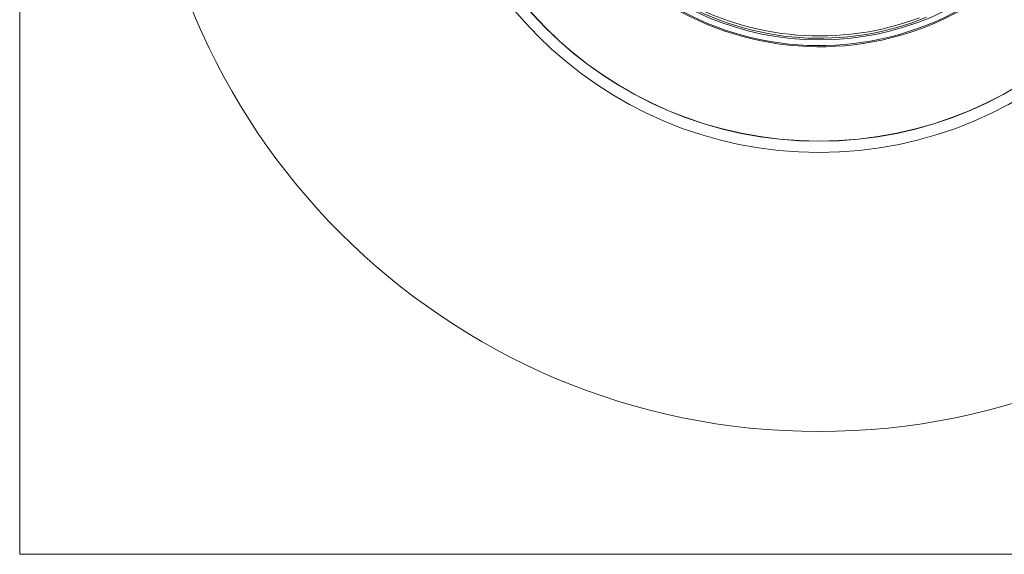
# Model space of a CAD drawing. Units: millimetres. Extents: x 36 to 576, y 34 to 400.
# Drawn here: x 156 to 207, y 317 to 345 of the extents above; entities that cross this region are included whole.
import ezdxf

# ---------------------------------------------------------------- set-up
doc = ezdxf.new("R2010")
doc.units = ezdxf.units.MM
doc.layers.add('1', color=7, linetype='Continuous', true_color=0xffffff)

msp = doc.modelspace()

# ---------------------------------------------------------------- linework, layer by layer
at = {"layer": '1', "color": 251, "linetype": 'Continuous', "lineweight": 18}
for q in [(155.654, 400.08), (238.354, 317.38)]:
    msp.add_line((155.654, 317.38), q, dxfattribs=at)
at = {"layer": '1', "color": 63, "linetype": 'Continuous', "lineweight": 18}
msp.add_circle((197.004, 358.73), 35, dxfattribs=at)
at = {"layer": '1', "color": 63, "linetype": 'Continuous', "lineweight": 13}
msp.add_circle((197.004, 358.73), 20.569, dxfattribs=at)
at = {"layer": '1', "color": 253, "linetype": 'Continuous', "lineweight": 18}
msp.add_circle((197.004, 358.73), 19.989, dxfattribs=at)
at = {"layer": '1', "color": 253, "linetype": 'Continuous', "lineweight": 13}
msp.add_circle((197.004, 358.73), 19.98, dxfattribs=at)
at = {"layer": '1', "color": 163, "linetype": 'Continuous', "lineweight": 18}
msp.add_circle((197.026, 358.787), 14.8, dxfattribs=at)
for radius, start, end in [(15.159, 181.0318, 298.9682), (14.718, 187.8923, 292.1077)]:
    msp.add_arc((197.026, 358.787), radius, start, end, dxfattribs=at)
at = {"layer": '1', "color": 163, "linetype": 'Continuous', "lineweight": 13}
msp.add_arc((197.026, 358.787), 15.099, 181.0318, 298.9682, dxfattribs=at)
at = {"layer": '1', "color": 60, "linetype": 'Continuous', "lineweight": 18}
msp.add_arc((197.041, 358.787), 14.6, 189.3214, 290.6786, dxfattribs=at)

doc.saveas('drawing.dxf')
